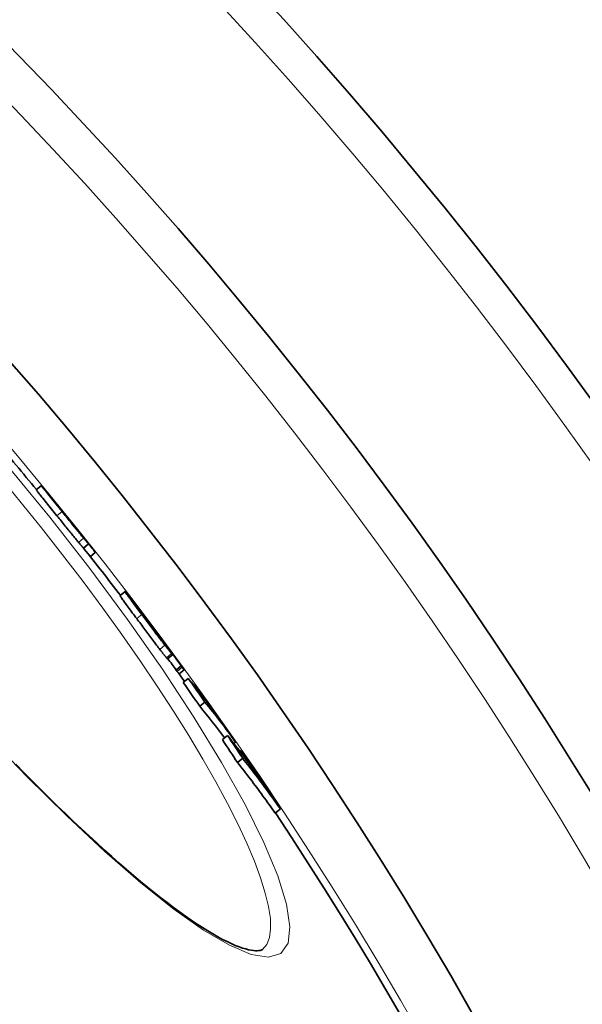
# Model space of a CAD drawing. Units: millimetres. Extents: x 3454 to 23630, y -1943 to 9252.
# Drawn here: x 6515 to 6600, y 1312 to 1461 of the extents above; entities that cross this region are included whole.
import ezdxf

# ---------------------------------------------------------------- set-up
doc = ezdxf.new("R2010")
doc.units = ezdxf.units.MM
doc.layers.add('Viditelná (ISO)', color=7, linetype='Continuous', lineweight=35)
doc.layers.add('Viditelná tenká (ISO)', color=7, linetype='Continuous', lineweight=18)

msp = doc.modelspace()

# ---------------------------------------------------------------- linework, layer by layer
at = {"layer": 'Viditelná (ISO)'}
for p, q in [((6517.19, 1390.03), (6517.96, 1390.68)), ((6525.13, 1381.81), (6524.36, 1381.17)), ((6526.13, 1380.5), (6525.4, 1379.88)), ((6529.89, 1373.96), (6530.66, 1374.6)), ((6532.18, 1372.68), (6532.21, 1372.71)), ((6533.73, 1370.61), (6533.69, 1370.58)), ((6536.54, 1366.92), (6536.53, 1366.91)), ((6536.54, 1366.92), (6536.75, 1366.64)), ((6537.1, 1364.36), (6537.87, 1365)), ((6539.17, 1363.33), (6538.4, 1362.68)), ((6538.4, 1362.68), (6538.56, 1362.47)), ((6538.85, 1362.09), (6539.62, 1362.73)), ((6539.33, 1363.12), (6539.17, 1363.33)), ((6540.25, 1361.41), (6539.48, 1360.76)), ((6541.26, 1360.45), (6541.13, 1360.34)), ((6542.76, 1357.82), (6541.99, 1357.17)), ((6546.19, 1352.76), (6545.42, 1352.12)), ((6547.42, 1351.74), (6547.17, 1351.53)), ((6548.5, 1349.28), (6547.73, 1348.63)), ((6548.27, 1350.42), (6548.12, 1350.29)), ((6554.21, 1341.61), (6553.44, 1340.96)), ((6551.51, 1320.29), (6551.51, 1320.29))]:
    msp.add_line(p, q, dxfattribs=at)
at = {"layer": 'Viditelná (ISO)', "flags": 128}
for points in [[(6517.19, 1390.03), (6517.19, 1390.03), (6517.21, 1390.01), (6517.23, 1389.97), (6517.26, 1389.92), (6517.31, 1389.86), (6517.37, 1389.78), (6517.45, 1389.68), (6517.54, 1389.57), (6517.64, 1389.43), (6517.76, 1389.28), (6517.9, 1389.11), (6518.04, 1388.93), (6518.2, 1388.73), (6518.37, 1388.52), (6518.55, 1388.3), (6518.73, 1388.07), (6518.92, 1387.84), (6519.11, 1387.6), (6519.31, 1387.35), (6519.51, 1387.1), (6519.72, 1386.85), (6519.92, 1386.59), (6520.13, 1386.34), (6520.33, 1386.08)], [(6521.1, 1386.73), (6520.87, 1387.01), (6520.64, 1387.29), (6520.42, 1387.57), (6520.19, 1387.85), (6519.97, 1388.13), (6519.75, 1388.4), (6519.54, 1388.66), (6519.34, 1388.92), (6519.14, 1389.16), (6518.95, 1389.39), (6518.78, 1389.61), (6518.62, 1389.81), (6518.48, 1389.99), (6518.35, 1390.15), (6518.25, 1390.28), (6518.16, 1390.4), (6518.09, 1390.49), (6518.03, 1390.56), (6517.99, 1390.62), (6517.97, 1390.65), (6517.96, 1390.67), (6517.96, 1390.68), (6517.97, 1390.67), (6517.99, 1390.65)], [(6517.99, 1390.65), (6518.01, 1390.63), (6518.03, 1390.61), (6518.05, 1390.59), (6518.07, 1390.56), (6518.1, 1390.52), (6518.14, 1390.49), (6518.17, 1390.45), (6518.21, 1390.4), (6518.25, 1390.35), (6518.3, 1390.3), (6518.35, 1390.24), (6518.4, 1390.18), (6518.45, 1390.11), (6518.51, 1390.04), (6518.57, 1389.97), (6518.64, 1389.89), (6518.71, 1389.81), (6518.78, 1389.72), (6518.85, 1389.63), (6518.93, 1389.54), (6519.01, 1389.45), (6519.09, 1389.35), (6519.17, 1389.24), (6519.26, 1389.14)], [(6519.26, 1389.14), (6519.29, 1389.11), (6519.31, 1389.07), (6519.34, 1389.03), (6519.38, 1388.99), (6519.41, 1388.95), (6519.45, 1388.91), (6519.49, 1388.86), (6519.52, 1388.81), (6519.56, 1388.77), (6519.6, 1388.72), (6519.65, 1388.67), (6519.69, 1388.61), (6519.73, 1388.56), (6519.77, 1388.51), (6519.81, 1388.46), (6519.85, 1388.41), (6519.89, 1388.36), (6519.93, 1388.31), (6519.97, 1388.27), (6520.01, 1388.22), (6520.05, 1388.18), (6520.08, 1388.13), (6520.12, 1388.09), (6520.15, 1388.04)], [(6520.93, 1387.04), (6520.92, 1387.05), (6520.92, 1387.06), (6520.91, 1387.06), (6520.91, 1387.06), (6520.91, 1387.06), (6520.91, 1387.06), (6520.92, 1387.05), (6520.92, 1387.04), (6520.93, 1387.03), (6520.94, 1387.02), (6520.95, 1387), (6520.97, 1386.98), (6520.99, 1386.96), (6521.01, 1386.93), (6521.04, 1386.89), (6521.07, 1386.85), (6521.1, 1386.81), (6521.15, 1386.75), (6521.19, 1386.7), (6521.24, 1386.63), (6521.29, 1386.57), (6521.35, 1386.5), (6521.4, 1386.43), (6521.46, 1386.36)], [(6522.31, 1385.37), (6522.22, 1385.48), (6522.14, 1385.58), (6522.05, 1385.69), (6521.97, 1385.79), (6521.89, 1385.89), (6521.81, 1385.98), (6521.73, 1386.08), (6521.66, 1386.17), (6521.59, 1386.26), (6521.52, 1386.34), (6521.45, 1386.42), (6521.39, 1386.5), (6521.33, 1386.57), (6521.27, 1386.64), (6521.22, 1386.7), (6521.17, 1386.76), (6521.13, 1386.82), (6521.09, 1386.87), (6521.05, 1386.91), (6521.02, 1386.95), (6520.99, 1386.98), (6520.96, 1387.01), (6520.94, 1387.03), (6520.93, 1387.04)], [(6524.38, 1382.68), (6524.3, 1382.78), (6524.21, 1382.89), (6524.11, 1383.01), (6524, 1383.14), (6523.89, 1383.28), (6523.77, 1383.42), (6523.65, 1383.57), (6523.52, 1383.73), (6523.39, 1383.89), (6523.25, 1384.06), (6523.11, 1384.24), (6522.96, 1384.42), (6522.81, 1384.6), (6522.66, 1384.79), (6522.51, 1384.98), (6522.36, 1385.17), (6522.2, 1385.36), (6522.04, 1385.55), (6521.89, 1385.75), (6521.73, 1385.95), (6521.57, 1386.14), (6521.41, 1386.34), (6521.26, 1386.53), (6521.1, 1386.73)], [(6520.33, 1386.08), (6520.49, 1385.89), (6520.65, 1385.69), (6520.81, 1385.5), (6520.96, 1385.3), (6521.12, 1385.11), (6521.28, 1384.91), (6521.43, 1384.72), (6521.59, 1384.53), (6521.74, 1384.34), (6521.9, 1384.15), (6522.05, 1383.96), (6522.2, 1383.78), (6522.34, 1383.6), (6522.48, 1383.42), (6522.62, 1383.25), (6522.76, 1383.09), (6522.88, 1382.93), (6523.01, 1382.78), (6523.13, 1382.63), (6523.24, 1382.5), (6523.34, 1382.37), (6523.44, 1382.25), (6523.53, 1382.14), (6523.62, 1382.04)], [(6521.46, 1386.36), (6521.51, 1386.29), (6521.57, 1386.22), (6521.63, 1386.15), (6521.68, 1386.09), (6521.74, 1386.02), (6521.79, 1385.96), (6521.84, 1385.9), (6521.88, 1385.84), (6521.92, 1385.79), (6521.96, 1385.74), (6522, 1385.7), (6522.03, 1385.66), (6522.06, 1385.63), (6522.08, 1385.6), (6522.11, 1385.57), (6522.13, 1385.54), (6522.15, 1385.52), (6522.17, 1385.5), (6522.18, 1385.48), (6522.2, 1385.46), (6522.21, 1385.45), (6522.22, 1385.43), (6522.23, 1385.42), (6522.24, 1385.41)], [(6524.62, 1382.48), (6524.59, 1382.52), (6524.54, 1382.58), (6524.49, 1382.64), (6524.44, 1382.72), (6524.37, 1382.8), (6524.3, 1382.89), (6524.22, 1382.98), (6524.14, 1383.09), (6524.05, 1383.21), (6523.95, 1383.33), (6523.84, 1383.46), (6523.73, 1383.6), (6523.62, 1383.74), (6523.5, 1383.89), (6523.38, 1384.03), (6523.26, 1384.18), (6523.14, 1384.34), (6523.02, 1384.49), (6522.9, 1384.64), (6522.78, 1384.79), (6522.66, 1384.94), (6522.54, 1385.09), (6522.42, 1385.23), (6522.31, 1385.37)], [(6523.62, 1382.04), (6523.67, 1381.97), (6523.73, 1381.91), (6523.78, 1381.85), (6523.82, 1381.79), (6523.87, 1381.74), (6523.91, 1381.69), (6523.95, 1381.64), (6523.99, 1381.6), (6524.02, 1381.56), (6524.06, 1381.52), (6524.09, 1381.48), (6524.12, 1381.45), (6524.15, 1381.41), (6524.17, 1381.38), (6524.2, 1381.36), (6524.22, 1381.33), (6524.24, 1381.3), (6524.26, 1381.28), (6524.28, 1381.26), (6524.3, 1381.24), (6524.32, 1381.22), (6524.34, 1381.2), (6524.35, 1381.19), (6524.36, 1381.17)], [(6525.13, 1381.81), (6525.12, 1381.83), (6525.1, 1381.84), (6525.09, 1381.86), (6525.07, 1381.88), (6525.05, 1381.9), (6525.03, 1381.92), (6525.01, 1381.95), (6524.99, 1381.97), (6524.96, 1382), (6524.94, 1382.03), (6524.91, 1382.06), (6524.88, 1382.09), (6524.85, 1382.12), (6524.82, 1382.16), (6524.79, 1382.2), (6524.75, 1382.24), (6524.72, 1382.28), (6524.68, 1382.33), (6524.63, 1382.38), (6524.59, 1382.43), (6524.54, 1382.49), (6524.49, 1382.55), (6524.44, 1382.61), (6524.38, 1382.68)], [(6526.13, 1380.5), (6526.11, 1380.53), (6526.09, 1380.56), (6526.07, 1380.59), (6526.04, 1380.63), (6526.01, 1380.68), (6525.98, 1380.72), (6525.94, 1380.78), (6525.9, 1380.83), (6525.85, 1380.9), (6525.8, 1380.96), (6525.75, 1381.03), (6525.69, 1381.11), (6525.63, 1381.19), (6525.56, 1381.28), (6525.49, 1381.37), (6525.41, 1381.47), (6525.33, 1381.58), (6525.25, 1381.69), (6525.15, 1381.8), (6525.06, 1381.93), (6524.96, 1382.05), (6524.85, 1382.19), (6524.74, 1382.33), (6524.62, 1382.48)], [(6533.19, 1371.12), (6532.97, 1371.43), (6532.74, 1371.73), (6532.52, 1372.02), (6532.31, 1372.31), (6532.1, 1372.59), (6531.9, 1372.86), (6531.71, 1373.12), (6531.52, 1373.37), (6531.36, 1373.6), (6531.2, 1373.81), (6531.07, 1374), (6530.95, 1374.16), (6530.85, 1374.3), (6530.78, 1374.41), (6530.72, 1374.49), (6530.68, 1374.55), (6530.66, 1374.59), (6530.66, 1374.6), (6530.67, 1374.6), (6530.7, 1374.57), (6530.73, 1374.53), (6530.78, 1374.48), (6530.84, 1374.41), (6530.91, 1374.33)], [(6529.89, 1373.96), (6529.89, 1373.95), (6529.9, 1373.93), (6529.92, 1373.9), (6529.95, 1373.85), (6529.99, 1373.79), (6530.05, 1373.71), (6530.11, 1373.62), (6530.19, 1373.52), (6530.27, 1373.39), (6530.37, 1373.26), (6530.47, 1373.11), (6530.59, 1372.96), (6530.71, 1372.79), (6530.85, 1372.6), (6530.99, 1372.42), (6531.13, 1372.22), (6531.28, 1372.02), (6531.44, 1371.81), (6531.59, 1371.6), (6531.76, 1371.38), (6531.92, 1371.16), (6532.09, 1370.93), (6532.25, 1370.71), (6532.42, 1370.48)], [(6530.91, 1374.33), (6530.92, 1374.32), (6530.92, 1374.31), (6530.93, 1374.3), (6530.94, 1374.29), (6530.95, 1374.28), (6530.96, 1374.27), (6530.97, 1374.26), (6530.98, 1374.25), (6530.98, 1374.24), (6530.99, 1374.23), (6531, 1374.22), (6531.01, 1374.21), (6531.02, 1374.19), (6531.03, 1374.18), (6531.04, 1374.17), (6531.05, 1374.16), (6531.06, 1374.14), (6531.07, 1374.13), (6531.08, 1374.12), (6531.09, 1374.11), (6531.1, 1374.09), (6531.12, 1374.08), (6531.13, 1374.06), (6531.14, 1374.05)], [(6532.95, 1371.71), (6532.88, 1371.8), (6532.81, 1371.89), (6532.74, 1371.98), (6532.68, 1372.07), (6532.62, 1372.15), (6532.57, 1372.22), (6532.51, 1372.29), (6532.47, 1372.36), (6532.42, 1372.42), (6532.38, 1372.47), (6532.34, 1372.52), (6532.31, 1372.57), (6532.28, 1372.61), (6532.26, 1372.64), (6532.24, 1372.66), (6532.22, 1372.68), (6532.22, 1372.7), (6532.21, 1372.7), (6532.21, 1372.71), (6532.22, 1372.7), (6532.22, 1372.69), (6532.24, 1372.67), (6532.26, 1372.64), (6532.28, 1372.61)], [(6532.42, 1370.48), (6532.57, 1370.28), (6532.72, 1370.08), (6532.88, 1369.87), (6533.03, 1369.67), (6533.18, 1369.46), (6533.34, 1369.25), (6533.49, 1369.05), (6533.65, 1368.84), (6533.8, 1368.63), (6533.96, 1368.42), (6534.11, 1368.22), (6534.27, 1368.01), (6534.42, 1367.8), (6534.58, 1367.6), (6534.73, 1367.4), (6534.87, 1367.2), (6535.02, 1367.01), (6535.16, 1366.82), (6535.3, 1366.64), (6535.44, 1366.46), (6535.57, 1366.29), (6535.7, 1366.12), (6535.82, 1365.96), (6535.94, 1365.81)], [(6536.7, 1366.45), (6536.59, 1366.61), (6536.47, 1366.76), (6536.34, 1366.93), (6536.21, 1367.1), (6536.07, 1367.28), (6535.93, 1367.47), (6535.79, 1367.65), (6535.64, 1367.85), (6535.49, 1368.04), (6535.34, 1368.24), (6535.19, 1368.45), (6535.04, 1368.65), (6534.88, 1368.86), (6534.73, 1369.07), (6534.57, 1369.27), (6534.42, 1369.48), (6534.26, 1369.69), (6534.11, 1369.9), (6533.95, 1370.1), (6533.8, 1370.31), (6533.64, 1370.52), (6533.49, 1370.72), (6533.34, 1370.92), (6533.19, 1371.12)], [(6533.41, 1370.98), (6533.41, 1370.98), (6533.42, 1370.97), (6533.42, 1370.96), (6533.43, 1370.95), (6533.43, 1370.94), (6533.44, 1370.92), (6533.46, 1370.91), (6533.47, 1370.88), (6533.49, 1370.86), (6533.51, 1370.84), (6533.53, 1370.81), (6533.55, 1370.77), (6533.57, 1370.74), (6533.6, 1370.7), (6533.63, 1370.66), (6533.66, 1370.62), (6533.69, 1370.58), (6533.72, 1370.54), (6533.76, 1370.49), (6533.79, 1370.44), (6533.83, 1370.39), (6533.87, 1370.34), (6533.91, 1370.29), (6533.94, 1370.24)], [(6533.61, 1370.75), (6533.6, 1370.77), (6533.59, 1370.78), (6533.57, 1370.8), (6533.56, 1370.81), (6533.55, 1370.82), (6533.54, 1370.84), (6533.53, 1370.85), (6533.52, 1370.86), (6533.51, 1370.88), (6533.5, 1370.89), (6533.49, 1370.9), (6533.48, 1370.91), (6533.47, 1370.92), (6533.46, 1370.93), (6533.45, 1370.94), (6533.45, 1370.95), (6533.44, 1370.96), (6533.43, 1370.96), (6533.42, 1370.97), (6533.42, 1370.98), (6533.41, 1370.98), (6533.41, 1370.98), (6533.41, 1370.98), (6533.41, 1370.98)], [(6533.94, 1370.24), (6534, 1370.17), (6534.05, 1370.09), (6534.11, 1370.02), (6534.16, 1369.95), (6534.22, 1369.87), (6534.27, 1369.8), (6534.33, 1369.72), (6534.38, 1369.65), (6534.44, 1369.58), (6534.49, 1369.51), (6534.54, 1369.44), (6534.59, 1369.38), (6534.64, 1369.32), (6534.68, 1369.26), (6534.72, 1369.21), (6534.76, 1369.16), (6534.79, 1369.12), (6534.83, 1369.08), (6534.85, 1369.04), (6534.88, 1369.01), (6534.9, 1368.98), (6534.93, 1368.95), (6534.95, 1368.93), (6534.96, 1368.91)], [(6534.95, 1368.95), (6534.92, 1368.99), (6534.9, 1369.03), (6534.87, 1369.07), (6534.83, 1369.12), (6534.8, 1369.17), (6534.76, 1369.22), (6534.72, 1369.27), (6534.69, 1369.33), (6534.65, 1369.38), (6534.61, 1369.44), (6534.56, 1369.49), (6534.52, 1369.55), (6534.48, 1369.61), (6534.44, 1369.67), (6534.4, 1369.73), (6534.35, 1369.79), (6534.31, 1369.85), (6534.26, 1369.92), (6534.21, 1369.98), (6534.17, 1370.04), (6534.12, 1370.11), (6534.07, 1370.17), (6534.03, 1370.24), (6533.98, 1370.3)], [(6534.96, 1368.91), (6534.97, 1368.9), (6534.98, 1368.89), (6534.98, 1368.88), (6534.99, 1368.88), (6534.99, 1368.87), (6535, 1368.87), (6535, 1368.86), (6535, 1368.86), (6535, 1368.86), (6535, 1368.86), (6535, 1368.86), (6535, 1368.86), (6535, 1368.87), (6535, 1368.87), (6535, 1368.88), (6534.99, 1368.88), (6534.99, 1368.89), (6534.99, 1368.9), (6534.98, 1368.9), (6534.97, 1368.91), (6534.97, 1368.92), (6534.96, 1368.93), (6534.95, 1368.94), (6534.95, 1368.95)], [(6535.2, 1368.74), (6535.18, 1368.76), (6535.17, 1368.78), (6535.16, 1368.79), (6535.15, 1368.8), (6535.15, 1368.81), (6535.14, 1368.81), (6535.14, 1368.81), (6535.14, 1368.81), (6535.14, 1368.81), (6535.15, 1368.81), (6535.15, 1368.8), (6535.16, 1368.79), (6535.17, 1368.77), (6535.18, 1368.76), (6535.19, 1368.74), (6535.21, 1368.72), (6535.22, 1368.7), (6535.24, 1368.68), (6535.26, 1368.65), (6535.28, 1368.62), (6535.3, 1368.59), (6535.32, 1368.56), (6535.35, 1368.53), (6535.37, 1368.5)], [(6536.28, 1367.29), (6536.22, 1367.36), (6536.16, 1367.44), (6536.1, 1367.52), (6536.05, 1367.6), (6535.99, 1367.68), (6535.93, 1367.76), (6535.87, 1367.84), (6535.81, 1367.92), (6535.75, 1367.99), (6535.7, 1368.07), (6535.64, 1368.14), (6535.59, 1368.21), (6535.54, 1368.28), (6535.49, 1368.34), (6535.45, 1368.4), (6535.41, 1368.46), (6535.37, 1368.51), (6535.34, 1368.55), (6535.31, 1368.59), (6535.28, 1368.63), (6535.26, 1368.66), (6535.23, 1368.69), (6535.21, 1368.72), (6535.2, 1368.74)], [(6535.37, 1368.5), (6535.39, 1368.47), (6535.41, 1368.44), (6535.44, 1368.41), (6535.47, 1368.37), (6535.5, 1368.33), (6535.53, 1368.29), (6535.56, 1368.24), (6535.59, 1368.2), (6535.63, 1368.15), (6535.66, 1368.1), (6535.7, 1368.06), (6535.73, 1368.01), (6535.77, 1367.96), (6535.81, 1367.9), (6535.85, 1367.85), (6535.88, 1367.8), (6535.92, 1367.75), (6535.96, 1367.69), (6536, 1367.64), (6536.04, 1367.59), (6536.08, 1367.54), (6536.11, 1367.49), (6536.15, 1367.44), (6536.18, 1367.39)], [(6536.75, 1366.64), (6536.77, 1366.62), (6536.79, 1366.59), (6536.81, 1366.56), (6536.83, 1366.54), (6536.85, 1366.52), (6536.86, 1366.5), (6536.87, 1366.49), (6536.88, 1366.48), (6536.88, 1366.47), (6536.88, 1366.47), (6536.88, 1366.48), (6536.87, 1366.49), (6536.85, 1366.51), (6536.83, 1366.54), (6536.81, 1366.57), (6536.77, 1366.62), (6536.73, 1366.68), (6536.68, 1366.74), (6536.63, 1366.82), (6536.57, 1366.9), (6536.5, 1366.99), (6536.43, 1367.08), (6536.35, 1367.18), (6536.28, 1367.29)], [(6535.94, 1365.81), (6536, 1365.73), (6536.05, 1365.66), (6536.11, 1365.59), (6536.16, 1365.52), (6536.22, 1365.45), (6536.27, 1365.38), (6536.32, 1365.32), (6536.36, 1365.26), (6536.41, 1365.2), (6536.45, 1365.14), (6536.5, 1365.09), (6536.54, 1365.03), (6536.58, 1364.98), (6536.62, 1364.93), (6536.66, 1364.89), (6536.69, 1364.84), (6536.73, 1364.8), (6536.76, 1364.76), (6536.79, 1364.72), (6536.82, 1364.68), (6536.85, 1364.65), (6536.88, 1364.61), (6536.9, 1364.58), (6536.93, 1364.55)], [(6537.7, 1365.2), (6537.67, 1365.23), (6537.64, 1365.26), (6537.62, 1365.29), (6537.59, 1365.33), (6537.56, 1365.36), (6537.53, 1365.4), (6537.49, 1365.44), (6537.46, 1365.49), (6537.42, 1365.53), (6537.39, 1365.58), (6537.35, 1365.63), (6537.31, 1365.68), (6537.27, 1365.73), (6537.22, 1365.79), (6537.18, 1365.84), (6537.13, 1365.9), (6537.08, 1365.96), (6537.03, 1366.03), (6536.98, 1366.09), (6536.93, 1366.16), (6536.88, 1366.23), (6536.82, 1366.3), (6536.76, 1366.38), (6536.7, 1366.45)], [(6536.8, 1366.54), (6536.85, 1366.47), (6536.9, 1366.4), (6536.95, 1366.33), (6537, 1366.26), (6537.05, 1366.19), (6537.1, 1366.12), (6537.15, 1366.05), (6537.2, 1365.98), (6537.25, 1365.92), (6537.29, 1365.85), (6537.34, 1365.79), (6537.38, 1365.73), (6537.42, 1365.67), (6537.47, 1365.61), (6537.51, 1365.55), (6537.55, 1365.49), (6537.58, 1365.44), (6537.62, 1365.39), (6537.66, 1365.34), (6537.69, 1365.29), (6537.72, 1365.24), (6537.75, 1365.2), (6537.78, 1365.16), (6537.8, 1365.13)], [(6536.93, 1364.55), (6536.94, 1364.54), (6536.95, 1364.52), (6536.96, 1364.51), (6536.98, 1364.5), (6536.99, 1364.48), (6537, 1364.47), (6537.01, 1364.46), (6537.02, 1364.45), (6537.03, 1364.44), (6537.04, 1364.43), (6537.04, 1364.42), (6537.05, 1364.41), (6537.06, 1364.4), (6537.07, 1364.39), (6537.07, 1364.39), (6537.08, 1364.38), (6537.08, 1364.37), (6537.09, 1364.37), (6537.09, 1364.37), (6537.1, 1364.36), (6537.1, 1364.36), (6537.1, 1364.36), (6537.1, 1364.36), (6537.1, 1364.36)], [(6537.8, 1365.13), (6537.81, 1365.1), (6537.83, 1365.08), (6537.84, 1365.06), (6537.85, 1365.05), (6537.86, 1365.03), (6537.86, 1365.02), (6537.87, 1365.01), (6537.87, 1365.01), (6537.87, 1365), (6537.87, 1365), (6537.87, 1365), (6537.86, 1365.01), (6537.86, 1365.01), (6537.85, 1365.02), (6537.84, 1365.03), (6537.83, 1365.04), (6537.82, 1365.05), (6537.8, 1365.07), (6537.79, 1365.09), (6537.77, 1365.11), (6537.75, 1365.13), (6537.74, 1365.15), (6537.72, 1365.17), (6537.7, 1365.2)], [(6539.59, 1362.77), (6539.6, 1362.76), (6539.61, 1362.75), (6539.62, 1362.74), (6539.62, 1362.74), (6539.62, 1362.73), (6539.62, 1362.74), (6539.61, 1362.74), (6539.61, 1362.75), (6539.6, 1362.76), (6539.59, 1362.77), (6539.58, 1362.78), (6539.57, 1362.8), (6539.56, 1362.82), (6539.54, 1362.84), (6539.52, 1362.86), (6539.51, 1362.88), (6539.49, 1362.91), (6539.47, 1362.94), (6539.45, 1362.96), (6539.42, 1362.99), (6539.4, 1363.02), (6539.38, 1363.05), (6539.35, 1363.09), (6539.33, 1363.12)], [(6538.56, 1362.47), (6538.58, 1362.45), (6538.6, 1362.42), (6538.62, 1362.4), (6538.64, 1362.37), (6538.66, 1362.35), (6538.67, 1362.32), (6538.69, 1362.3), (6538.71, 1362.28), (6538.72, 1362.26), (6538.74, 1362.24), (6538.75, 1362.22), (6538.77, 1362.2), (6538.78, 1362.19), (6538.79, 1362.17), (6538.8, 1362.16), (6538.81, 1362.14), (6538.82, 1362.13), (6538.83, 1362.12), (6538.84, 1362.11), (6538.84, 1362.1), (6538.85, 1362.1), (6538.85, 1362.09), (6538.85, 1362.09), (6538.85, 1362.09)], [(6554.21, 1341.6), (6553.98, 1341.93), (6553.75, 1342.26), (6553.52, 1342.58), (6553.29, 1342.91), (6553.06, 1343.23), (6552.82, 1343.56), (6552.59, 1343.88), (6552.36, 1344.2), (6552.12, 1344.53), (6551.88, 1344.85), (6551.65, 1345.17), (6551.41, 1345.49), (6551.17, 1345.81), (6550.93, 1346.13), (6550.69, 1346.45), (6550.45, 1346.76), (6550.21, 1347.08), (6549.97, 1347.4), (6549.72, 1347.71), (6549.48, 1348.03), (6549.24, 1348.34), (6548.99, 1348.66), (6548.74, 1348.97), (6548.5, 1349.28)], [(6514.08, 1348.39), (6515.36, 1347.08), (6516.63, 1345.79), (6517.9, 1344.53), (6519.15, 1343.29), (6520.38, 1342.08), (6521.61, 1340.9), (6522.81, 1339.74), (6524.01, 1338.61), (6525.19, 1337.51), (6526.36, 1336.44), (6527.51, 1335.39), (6528.64, 1334.37), (6529.76, 1333.39), (6530.87, 1332.43), (6531.95, 1331.5), (6533.01, 1330.61), (6534.05, 1329.75), (6535.07, 1328.92), (6536.07, 1328.13), (6537.05, 1327.38), (6538, 1326.66), (6538.93, 1325.98), (6539.83, 1325.33), (6540.71, 1324.71), (6541.57, 1324.14), (6542.4, 1323.6), (6543.21, 1323.09), (6543.98, 1322.63), (6544.73, 1322.2), (6545.44, 1321.81), (6546.12, 1321.47), (6546.77, 1321.16), (6547.38, 1320.89), (6547.95, 1320.67), (6548.48, 1320.49), (6548.96, 1320.35), (6549.39, 1320.24), (6549.79, 1320.16), (6550.14, 1320.12), (6550.45, 1320.09), (6550.72, 1320.09), (6550.95, 1320.11), (6551.15, 1320.14), (6551.3, 1320.18), (6551.42, 1320.23), (6551.51, 1320.29)], [(6547.73, 1348.63), (6547.97, 1348.32), (6548.22, 1348.01), (6548.47, 1347.7), (6548.71, 1347.38), (6548.95, 1347.07), (6549.2, 1346.75), (6549.44, 1346.43), (6549.68, 1346.12), (6549.92, 1345.8), (6550.16, 1345.48), (6550.4, 1345.16), (6550.64, 1344.84), (6550.88, 1344.52), (6551.11, 1344.2), (6551.35, 1343.88), (6551.58, 1343.56), (6551.82, 1343.24), (6552.05, 1342.91), (6552.28, 1342.59), (6552.52, 1342.26), (6552.75, 1341.94), (6552.98, 1341.61), (6553.21, 1341.28), (6553.43, 1340.96)]]:
    msp.add_lwpolyline(points, dxfattribs=at)
at = {"layer": 'Viditelná (ISO)'}
for radius in [521.32, 513.29]:
    msp.add_circle((6065.17, 1017.94), radius, dxfattribs=at)
for radius, start, end in [(660.5, 4.77656, 175.22344), (627.48, 5.02852, 174.97148), (595, 5.30382, 174.69618), (595, 5.30382, 174.69618), (585.5, 39.46028, 40.40365), (586.5, 38.51808, 39.1264), (585.5, 37.45574, 38.3445), (586.5, 36.72588, 37.20907), (586.5, 36.01137, 36.47309), (585.5, 35.86047, 35.99989), (586.5, 35.33476, 35.62471), (585.5, 5.39013, 33.48769)]:
    msp.add_arc((6065.17, 1017.94), radius, start, end, dxfattribs=at)
for centre, major_axis, ratio, start_param, end_param in [((5987.45, 935.93), (535.17, 449.06), 0.127604, 0.003364, 0.006351), ((6064.3, 1017.54), (449.99, 377.59), 0.995148, 6.253813, 6.261252), ((6059.51, 1013.09), (455, 381.79), 0.960651, 6.228924, 6.236474), ((6020.62, 958.81), (504.26, 423.12), 0.572507, 6.244002, 6.24863), ((6458.61, 1307.89), (74.52, 63.44), 0.737295, 6.270309, 6.272907), ((6024.39, 958.38), (502.14, 421.35), 0.590716, 6.24005, 6.242748), ((6060.51, 1011.92), (454.96, 381.75), 0.960651, 6.215684, 6.223488), ((6060.52, 1011.92), (454.19, 381.11), 0.960651, 6.215569, 6.2193), ((6019.41, 925.06), (520.5, 436.75), 0.382524, 6.257625, 6.281176), ((6053.9, 1009.23), (460.19, 386.14), 0.923946, 6.198048, 6.205938), ((6053.91, 1009.23), (459.42, 385.5), 0.923946, 6.197906, 6.205809), ((6016.52, 928.64), (520.72, 436.94), 0.382524, 6.253926, 6.258147), ((6057.27, 1005.21), (460.08, 386.05), 0.923946, 6.204337, 6.212901), ((6022.21, 921.86), (519.37, 435.81), 0.382524, 6.257268, 6.280695), ((6022.2, 921.86), (520.15, 436.45), 0.382524, 6.251247, 6.280708), ((6058.13, 1004.22), (459.99, 385.98), 0.923946, 6.196035, 6.20793), ((6049.03, 1002.36), (465.65, 390.73), 0.878623, 6.179476, 6.187287), ((6031.98, 926.45), (511.7, 429.37), 0.477516, 6.246835, 6.270795), ((6049.03, 1002.35), (466.43, 391.38), 0.878623, 6.179649, 6.187446), ((6029.32, 929.85), (511.95, 429.58), 0.477516, 6.241476, 6.247465), ((6053.3, 997.27), (466.21, 391.19), 0.878623, 6.185518, 6.193983), ((6054.4, 996.02), (466.08, 391.09), 0.878623, 6.177221, 6.193493)]:
    msp.add_ellipse(centre, major_axis=major_axis, ratio=ratio, start_param=start_param, end_param=end_param, dxfattribs=at)
at = {"layer": 'Viditelná tenká (ISO)'}
for p, q in [((6521.1, 1386.73), (6520.33, 1386.08)), ((6520.93, 1387.04), (6520.92, 1387.04)), ((6522.31, 1385.37), (6522.29, 1385.36)), ((6524.38, 1382.68), (6523.62, 1382.04)), ((6524.62, 1382.48), (6524.61, 1382.47)), ((6532.95, 1371.71), (6532.92, 1371.69)), ((6533.19, 1371.12), (6532.42, 1370.48)), ((6533.61, 1370.75), (6533.58, 1370.73)), ((6533.98, 1370.3), (6533.93, 1370.26)), ((6534.95, 1368.95), (6534.93, 1368.94)), ((6535.2, 1368.74), (6535.2, 1368.74)), ((6536.28, 1367.29), (6536.27, 1367.28)), ((6536.7, 1366.45), (6535.94, 1365.81)), ((6537.7, 1365.2), (6536.93, 1364.55)), ((6539.33, 1363.12), (6538.56, 1362.47))]:
    msp.add_line(p, q, dxfattribs=at)
at = {"layer": 'Viditelná tenká (ISO)', "flags": 128}
for points in [[(6512.9, 1393.63), (6519.25, 1385.88), (6525.32, 1378.09), (6531.04, 1370.36), (6536.33, 1362.8), (6541.11, 1355.53), (6545.3, 1348.65), (6548.86, 1342.27), (6551.71, 1336.5), (6553.82, 1331.43), (6555.15, 1327.14), (6555.67, 1323.72), (6555.39, 1321.21), (6554.3, 1319.66), (6552.43, 1319.1), (6549.81, 1319.52), (6546.49, 1320.91), (6542.55, 1323.22), (6538.04, 1326.4), (6533.04, 1330.4), (6527.61, 1335.13), (6521.83, 1340.53), (6515.77, 1346.52), (6509.5, 1353.02)], [(6511.37, 1392.35), (6514.71, 1388.31), (6517.99, 1384.24), (6521.18, 1380.17), (6524.29, 1376.1), (6527.28, 1372.06), (6530.17, 1368.05), (6532.93, 1364.09), (6535.54, 1360.21), (6538.01, 1356.41), (6540.32, 1352.72), (6542.45, 1349.15), (6544.41, 1345.72), (6546.18, 1342.44), (6547.75, 1339.32), (6549.11, 1336.39), (6550.27, 1333.66), (6551.21, 1331.14), (6551.93, 1328.84), (6552.43, 1326.78), (6552.7, 1324.96), (6552.74, 1323.39), (6552.55, 1322.09), (6552.14, 1321.05), (6551.51, 1320.29)]]:
    msp.add_lwpolyline(points, dxfattribs=at)
at = {"layer": 'Viditelná tenká (ISO)'}
for radius in [531.82, 510.83, 508.84]:
    msp.add_circle((6065.17, 1017.94), radius, dxfattribs=at)
for radius, start, end in [(654.97, 4.81701, 175.18299), (621.44, 5.07758, 174.92242), (586.54, 5.38057, 174.61943)]:
    msp.add_arc((6065.17, 1017.94), radius, start, end, dxfattribs=at)

doc.saveas('drawing.dxf')
